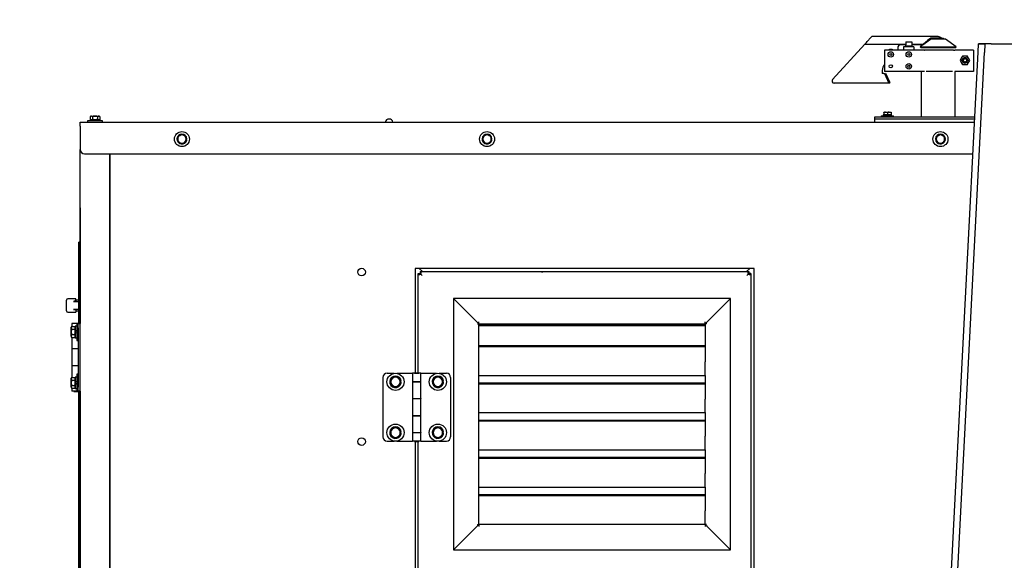
# Model space of a CAD drawing. Units: inches. Extents: x 0 to 17, y 0 to 11.
# Drawn here: x 1.9 to 5.5, y 6.3 to 8.3 of the extents above; entities that cross this region are included whole.
import ezdxf
from ezdxf import colors
from ezdxf.entities.mleader import LeaderData, LeaderLine
from ezdxf.lldxf.tags import DXFTag
from ezdxf.math import Vec2, Vec3

# ---------------------------------------------------------------- set-up
doc = ezdxf.new("R2010")
doc.units = ezdxf.units.IN
doc.header["$MEASUREMENT"] = 0
for name, color, linetype in [('172862-00-01_11-', 7, 'Continuous'), ('18533173', 7, 'Continuous'), ('21122033', 7, 'Continuous'), ('22814679', 7, 'Continuous'), ('31615050', 7, 'Continuous'), ('33282042', 7, 'Continuous'), ('33282049', 7, 'Continuous'), ('34451120', 7, 'Continuous'), ('34851665', 7, 'Continuous'), ('34851674', 7, 'Continuous'), ('34851704', 7, 'Continuous'), ('34851707', 7, 'Continuous'), ('34851859', 7, 'Continuous'), ('44171108', 7, 'Continuous'), ('B0404_15991', 7, 'Continuous'), ('B0504_15991', 7, 'Continuous'), ('B0605_15991', 7, 'Continuous'), ('C__INSIGHT_GRC00', 7, 'Continuous'), ('Default', 7, 'Continuous'), ('INSULATED_LOUVER', 7, 'Continuous'), ('J04_15991', 7, 'Continuous'), ('J05_15991', 7, 'Continuous'), ('J06_15991', 7, 'Continuous'), ('K04_15991', 7, 'Continuous'), ('K05_15991', 7, 'Continuous'), ('K06_15991', 7, 'Continuous')]:
    doc.layers.add(name, color=color, linetype=linetype)
tags = doc.linetypes.add('CENTER2', pattern=[1.125, 0.75, -0.125, 0.125, -0.125]).pattern_tags.tags
tags[10:11] = [DXFTag(74, 4), DXFTag(75, 0), DXFTag(340, '0'), DXFTag(46, 0.0), DXFTag(50, 0.0), DXFTag(44, 0.0), DXFTag(45, 0.0)]
tags[8:9] = [DXFTag(74, 4), DXFTag(75, 0), DXFTag(340, '0'), DXFTag(46, 0.0), DXFTag(50, 0.0), DXFTag(44, 0.0), DXFTag(45, 0.0)]
tags[6:7] = [DXFTag(74, 4), DXFTag(75, 0), DXFTag(340, '0'), DXFTag(46, 0.0), DXFTag(50, 0.0), DXFTag(44, 0.0), DXFTag(45, 0.0)]
tags[4:5] = [DXFTag(74, 4), DXFTag(75, 0), DXFTag(340, '0'), DXFTag(46, 0.0), DXFTag(50, 0.0), DXFTag(44, 0.0), DXFTag(45, 0.0)]

# ---------------------------------------------------------------- blocks, each defined once
blk = doc.blocks.new('_SE_FILLED')
at = {"color": 0}
blk.add_line((0, 0), (-1, 0), dxfattribs=at)
blk.add_solid([(0, 0), (-1, -0.1665), (-1, 0.1665), (0, 0)], dxfattribs=at)
blk = doc.blocks.new('SE1')
at = {"layer": '172862-00-01_11-', "color": 7, "linetype": 'Continuous'}
for p, q in [((5.012, 8.1992), (5.018, 8.2058)), ((5.018, 8.2058), (5.0207, 8.2088)), ((5.0207, 8.2088), (5.0343, 8.2238)), ((5.0343, 8.2238), (5.0378, 8.2276)), ((5.2777, 8.2276), (5.0378, 8.2276)), ((5.1632, 8.2076), (5.1632, 8.1971)), ((5.1632, 8.2076), (5.1851, 8.2076)), ((5.1851, 8.2076), (5.1851, 8.1971)), ((5.2287, 8.2009), (5.2438, 8.2121)), ((5.2438, 8.209), (5.2287, 8.1978)), ((5.244, 8.2088), (5.24, 8.2058)), ((5.2428, 8.2082), (5.2411, 8.2069)), ((5.2557, 8.221), (5.2438, 8.2121)), ((5.2557, 8.2179), (5.2438, 8.209)), ((5.2933, 8.221), (5.2557, 8.221)), ((5.2557, 8.221), (5.2557, 8.2179)), ((5.2643, 8.2179), (5.2557, 8.2179)), ((5.3104, 8.2179), (5.2643, 8.2179)), ((5.2933, 8.221), (5.3026, 8.221)), ((5.3026, 8.2179), (5.3026, 8.221)), ((5.3495, 8.1889), (5.3104, 8.2179)), ((4.8934, 8.0688), (5.012, 8.1992)), ((5.012, 8.1992), (5.1632, 8.1992)), ((5.0846, 8.1768), (5.0846, 8.0987)), ((5.2318, 8.1768), (5.0846, 8.1768)), ((5.1335, 8.1846), (5.1335, 8.1768)), ((5.1632, 8.1964), (5.1452, 8.1964)), ((5.1929, 8.1888), (5.1554, 8.1888)), ((5.1554, 8.1888), (5.1554, 8.1768)), ((5.1632, 8.1932), (5.1632, 8.1971)), ((5.1632, 8.1888), (5.1632, 8.1932)), ((5.1632, 8.1932), (5.1851, 8.1932)), ((5.1851, 8.1992), (5.2271, 8.1992)), ((5.1851, 8.1971), (5.1851, 8.1932)), ((5.227, 8.1964), (5.1851, 8.1964)), ((5.1851, 8.1888), (5.1851, 8.1932)), ((5.1929, 8.1888), (5.1929, 8.1768)), ((5.2268, 8.1964), (5.2167, 8.1889)), ((5.2167, 8.1889), (5.3495, 8.1889)), ((5.2167, 8.1889), (5.2183, 8.1866)), ((5.2183, 8.1866), (5.3478, 8.1866)), ((5.2271, 8.1997), (5.2287, 8.2009)), ((5.2271, 8.1992), (5.2271, 8.1997)), ((5.2271, 8.1966), (5.2271, 8.1992)), ((5.2287, 8.1978), (5.2271, 8.1966)), ((5.2306, 8.1992), (5.2308, 8.1992)), ((5.2318, 8.1768), (5.2342, 8.1768)), ((5.3396, 8.1768), (5.3441, 8.1768)), ((5.4128, 8.1768), (5.3441, 8.1768)), ((5.3478, 8.1866), (5.3495, 8.1889)), ((5.4128, 8.1768), (5.4128, 8.0987)), ((5.368, 8.1471), (5.3635, 8.1393)), ((5.3635, 8.1393), (5.368, 8.1315)), ((5.3725, 8.155), (5.368, 8.1471)), ((5.3815, 8.155), (5.3725, 8.155)), ((5.3905, 8.155), (5.3815, 8.155)), ((5.395, 8.1471), (5.3905, 8.155)), ((5.3996, 8.1393), (5.395, 8.1471)), ((5.395, 8.1315), (5.3996, 8.1393)), ((5.0768, 8.1026), (5.0768, 8.0909)), ((5.2318, 8.0987), (5.0846, 8.0987)), ((5.3358, 8.0987), (5.2387, 8.0987)), ((5.4128, 8.0987), (5.3441, 8.0987)), ((5.368, 8.1315), (5.3725, 8.1237)), ((5.3725, 8.1237), (5.3815, 8.1237)), ((5.3815, 8.1237), (5.3905, 8.1237)), ((5.3905, 8.1237), (5.395, 8.1315)), ((5.0826, 8.0909), (5.0768, 8.0909)), ((5.0826, 8.0909), (5.0846, 8.0909)), ((5.0846, 8.0909), (5.0887, 8.0927)), ((5.0846, 8.0909), (5.1003, 8.0557)), ((5.0887, 8.0927), (5.1043, 8.0575)), ((5.0982, 8.0557), (4.8992, 8.0557)), ((5.1003, 8.0557), (5.0982, 8.0557)), ((5.1003, 8.0557), (5.1043, 8.0575))]:
    blk.add_line(p, q, dxfattribs=at)
for centre, radius in [((5.1081, 8.1612), 0.00989), ((5.1745, 8.1612), 0.00989), ((5.1081, 8.1612), 0.0038), ((5.1745, 8.1612), 0.0038), ((5.3815, 8.1393), 0.00652), ((5.1081, 8.1175), 0.00594), ((5.1745, 8.1175), 0.00989), ((5.1745, 8.1175), 0.0038)]:
    blk.add_circle(centre, radius, dxfattribs=at)
for centre, radius, start, end in [((6.0705, 7.0457), 1.4268, 125.598, 126.0545), ((13.385, -2.7307), 13.6362, 126.59199, 126.65599), ((5.2777, 8.2026), 0.025, 47.346, 90), ((5.1081, 8.1612), 0.0187, 56.4427, 123.5573), ((5.1452, 8.1846), 0.0117, 90, 180), ((17.448, -8.3226), 20.5482, 126.48134, 126.49458), ((5.3815, 8.1393), 0.0156, 150, 210), ((5.3815, 8.1393), 0.0156, 90, 150), ((5.3815, 8.1393), 0.00977, 90, 226.2056), ((5.3815, 8.1393), 0.00977, 138.0221, 309.4124), ((5.3815, 8.1393), 0.00977, 153.4196, 170.5529), ((5.3815, 8.1393), 0.00977, 195.0364, 211.0254), ((5.3815, 8.1393), 0.00977, 138.0216, 153.4196), ((5.3815, 8.1393), 0.00977, 211.0254, 221.9944), ((5.3815, 8.1393), 0.00803, 132.7727, 226.1923), ((5.3815, 8.1393), 0.00803, 222.7317, 0), ((5.3815, 8.1393), 0.00803, 90, 132.7727), ((5.3815, 8.1393), 0.00977, 87.5458, 92.9827), ((5.3815, 8.1393), 0.0156, 30, 90), ((5.3815, 8.1393), 0.00977, 0, 90), ((5.3815, 8.1393), 0.00977, 0, 90), ((5.3815, 8.1393), 0.00803, 0, 90), ((5.3815, 8.1393), 0.00977, 346.2129, 0), ((5.3815, 8.1393), 0.00977, 346.2191, 0), ((5.3815, 8.1393), 0.0156, 330, 30), ((5.11, 8.1026), 0.0332, 139.8808, 180), ((5.3815, 8.1393), 0.0156, 210, 270), ((5.3815, 8.1393), 0.00977, 226.2056, 284.4947), ((5.3815, 8.1393), 0.0156, 270, 330), ((4.8992, 8.0636), 0.00781, 137.7175, 270)]:
    blk.add_arc(centre, radius, start, end, dxfattribs=at)
blk.add_open_spline([(5.3748, 8.1323), (5.3754, 8.1329), (5.376, 8.1335)], degree=2, dxfattribs=at)
blk.add_open_spline([(5.3761, 8.1452), (5.3779, 8.1472), (5.3808, 8.1481), (5.3848, 8.1474), (5.3861, 8.1468), (5.3882, 8.1452), (5.3891, 8.1441), (5.3909, 8.1405), (5.3909, 8.1375), (5.3887, 8.1326), (5.3865, 8.1307), (5.384, 8.1299)], degree=3, knots=[0, 0, 0, 0, 0.25, 0.25, 0.375, 0.375, 0.5, 0.5, 0.75, 0.75, 1, 1, 1, 1], dxfattribs=at)
at = {"layer": '18533173', "color": 7, "linetype": 'CENTER2'}
blk.add_ellipse((3.8206, 7.4514), major_axis=(0.125, 0), ratio=0.727771, start_param=4.712389, end_param=4.841873, dxfattribs=at)
at = {"layer": '21122033', "color": 7, "linetype": 'Continuous'}
for centre in [(3.1568, 7.359), (3.1568, 6.734)]:
    blk.add_circle(centre, 0.0139, dxfattribs=at)
for start, end in [(90, 170.2415), (9.7585, 90)]:
    blk.add_arc((3.2581, 7.9091), 0.0141, start, end, dxfattribs=at)
at = {"layer": '22814679', "color": 7, "linetype": 'Continuous'}
for p, q in [((2.0686, 7.2494), (2.0686, 7.2556)), ((2.0686, 7.2467), (2.0686, 7.2494)), ((2.0686, 7.2251), (2.0686, 7.2467)), ((2.0686, 7.2224), (2.0686, 7.2251)), ((2.1036, 7.2605), (2.0736, 7.2605)), ((2.1036, 7.2541), (2.1036, 7.2605)), ((2.1144, 7.2555), (2.1036, 7.2555)), ((2.1036, 7.2541), (2.1036, 7.2525)), ((2.1036, 7.2518), (2.1036, 7.2521)), ((2.1036, 7.2518), (2.1036, 7.2505)), ((2.0686, 7.2162), (2.0686, 7.2224)), ((2.0736, 7.2113), (2.1036, 7.2113)), ((2.1036, 7.2213), (2.1036, 7.22)), ((2.1036, 7.22), (2.1036, 7.2197)), ((2.1036, 7.2193), (2.1036, 7.2177)), ((2.1036, 7.2177), (2.1036, 7.2113)), ((2.1036, 7.2163), (2.1144, 7.2163))]:
    blk.add_line(p, q, dxfattribs=at)
for centre, start, end in [((2.0736, 7.2556), 90, 180), ((2.0736, 7.2162), 180, 270)]:
    blk.add_arc(centre, 0.00492, start, end, dxfattribs=at)
for centre, major_axis, start_param, end_param in [((2.1053, 7.2512), (0.0115, 0.0006), 1.718195, 5.632663), ((2.1053, 7.2206), (0.0115, -0.0006), 0.650522, 4.56499)]:
    blk.add_ellipse(centre, major_axis=major_axis, ratio=0.05507, start_param=start_param, end_param=end_param, dxfattribs=at)
at = {"layer": '31615050', "color": 7, "linetype": 'Continuous'}
for p, q in [((5.3396, 8.1768), (5.2342, 8.1768)), ((5.2206, 8.0987), (5.2206, 7.9309)), ((5.3456, 7.9309), (5.3456, 8.0987))]:
    blk.add_line(p, q, dxfattribs=at)
at = {"layer": '33282042', "color": 7, "linetype": 'Continuous'}
for p, q in [((5.0487, 7.9309), (5.4179, 7.9309)), ((5.0487, 7.9234), (5.0487, 7.9309)), ((5.0487, 7.9234), (5.4175, 7.9234))]:
    blk.add_line(p, q, dxfattribs=at)
at = {"layer": '33282049', "color": 7, "linetype": 'Continuous'}
for p, q in [((5.0487, 7.9234), (5.4175, 7.9234)), ((5.0487, 7.9115), (5.0487, 7.9234))]:
    blk.add_line(p, q, dxfattribs=at)
at = {"layer": '34451120', "color": 7, "linetype": 'Continuous'}
for p, q in [((5.246, 4.5939), (5.4302, 8.1697)), ((5.4302, 8.1697), (5.4318, 8.2009)), ((5.4787, 8.2009), (5.4318, 8.2009)), ((5.4318, 8.2009), (5.4552, 8.1997)), ((5.4552, 8.1997), (5.4536, 8.1685)), ((5.4787, 8.2009), (5.4552, 8.1997)), ((5.4787, 8.2009), (5.9787, 8.2009)), ((5.2694, 4.5927), (5.4536, 8.1685))]:
    blk.add_line(p, q, dxfattribs=at)
at = {"layer": '34851665', "color": 7, "linetype": 'Continuous'}
for p, q in [((2.1193, 7.5959), (2.1193, 7.1696)), ((2.1193, 6.9196), (2.1193, 5.5759))]:
    blk.add_line(p, q, dxfattribs=at)
at = {"layer": '34851674', "color": 7, "linetype": 'Continuous'}
for p, q in [((3.3656, 7.3534), (3.3668, 7.3534)), ((3.3656, 6.9868), (3.3656, 7.3534)), ((3.3668, 7.3534), (3.3731, 7.3534)), ((3.3731, 7.3609), (3.3731, 7.3596)), ((3.3731, 7.3609), (4.5843, 7.3609)), ((3.3731, 7.3596), (3.3731, 7.3534)), ((3.3742, 7.3523), (3.3806, 7.3459)), ((3.3742, 7.3523), (3.3806, 7.3459)), ((4.5832, 7.3523), (4.5768, 7.3459)), ((4.5832, 7.3523), (4.5768, 7.3459)), ((4.5843, 7.3609), (4.5843, 7.3596)), ((4.5843, 7.3596), (4.5843, 7.3534)), ((4.5906, 7.3534), (4.5843, 7.3534)), ((4.5918, 7.3534), (4.5906, 7.3534)), ((4.5918, 7.3534), (4.5918, 4.8922)), ((4.4281, 7.1734), (4.4281, 7.1732)), ((3.3656, 5.5106), (3.3656, 6.735)), ((4.4281, 6.4235), (4.4281, 6.4234))]:
    blk.add_line(p, q, dxfattribs=at)
for points, knots in [([(3.3668, 7.3534), (3.3669, 7.3529), (3.367, 7.3524), (3.3672, 7.3518), (3.3673, 7.3516), (3.3675, 7.3512), (3.3676, 7.3511), (3.368, 7.3507), (3.3682, 7.3505), (3.3689, 7.3501), (3.3692, 7.35), (3.3699, 7.35), (3.3703, 7.35), (3.3711, 7.3501), (3.3715, 7.3503), (3.3723, 7.3506), (3.3728, 7.3509), (3.3735, 7.3515), (3.3739, 7.3519), (3.3742, 7.3523)], [0, 0, 0, 0, 0.125, 0.125, 0.1875, 0.1875, 0.25, 0.25, 0.375, 0.375, 0.5, 0.5, 0.625, 0.625, 0.75, 0.75, 0.875, 0.875, 1, 1, 1, 1]), ([(3.3742, 7.3523), (3.3746, 7.3526), (3.375, 7.3529), (3.3756, 7.3537), (3.3758, 7.3541), (3.3762, 7.3549), (3.3763, 7.3554), (3.3765, 7.3562), (3.3765, 7.3565), (3.3764, 7.3573), (3.3763, 7.3576), (3.376, 7.3582), (3.3758, 7.3585), (3.3754, 7.3589), (3.3752, 7.359), (3.3749, 7.3592), (3.3747, 7.3593), (3.3743, 7.3594), (3.3741, 7.3595), (3.3736, 7.3596), (3.3733, 7.3596), (3.3731, 7.3596)], [0, 0, 0, 0, 0.125, 0.125, 0.25, 0.25, 0.375, 0.375, 0.5, 0.5, 0.625, 0.625, 0.75, 0.75, 0.8125, 0.8125, 0.875, 0.875, 0.9375, 0.9375, 1, 1, 1, 1]), ([(4.5843, 7.3596), (4.5838, 7.3596), (4.5833, 7.3595), (4.5827, 7.3593), (4.5825, 7.3592), (4.5822, 7.359), (4.582, 7.3589), (4.5816, 7.3585), (4.5814, 7.3582), (4.5811, 7.3576), (4.581, 7.3573), (4.5809, 7.3565), (4.5809, 7.3562), (4.5811, 7.3554), (4.5812, 7.3549), (4.5816, 7.3541), (4.5818, 7.3537), (4.5824, 7.3529), (4.5828, 7.3526), (4.5832, 7.3523)], [0, 0, 0, 0, 0.125, 0.125, 0.1875, 0.1875, 0.25, 0.25, 0.375, 0.375, 0.5, 0.5, 0.625, 0.625, 0.75, 0.75, 0.875, 0.875, 1, 1, 1, 1]), ([(4.5832, 7.3523), (4.5835, 7.3519), (4.5839, 7.3515), (4.5846, 7.3509), (4.585, 7.3506), (4.5859, 7.3503), (4.5863, 7.3501), (4.5871, 7.35), (4.5875, 7.35), (4.5882, 7.35), (4.5885, 7.3501), (4.5892, 7.3505), (4.5894, 7.3507), (4.5898, 7.3511), (4.5899, 7.3512), (4.5901, 7.3516), (4.5902, 7.3518), (4.5903, 7.3522), (4.5904, 7.3524), (4.5905, 7.3529), (4.5906, 7.3531), (4.5906, 7.3534)], [0, 0, 0, 0, 0.125, 0.125, 0.25, 0.25, 0.375, 0.375, 0.5, 0.5, 0.625, 0.625, 0.75, 0.75, 0.8125, 0.8125, 0.875, 0.875, 0.9375, 0.9375, 1, 1, 1, 1])]:
    blk.add_open_spline(points, degree=3, knots=knots, dxfattribs=at)
for points in [[(3.3746, 7.3526), (3.3743, 7.3527), (3.374, 7.3527), (3.3737, 7.3527)], [(4.5837, 7.3527), (4.5834, 7.3527), (4.5831, 7.3527), (4.5828, 7.3526)], [(4.5835, 7.3519), (4.5836, 7.3522), (4.5836, 7.3524), (4.5837, 7.3527)]]:
    blk.add_open_spline(points, degree=3, dxfattribs=at)
at = {"layer": '34851704', "color": 7, "linetype": 'Continuous'}
for p, q in [((2.1193, 4.654), (2.1193, 7.8103)), ((2.2287, 7.7946), (2.2287, 4.654))]:
    blk.add_line(p, q, dxfattribs=at)
at = {"layer": '34851707', "color": 7, "linetype": 'Continuous'}
for p, q in [((2.2287, 4.6615), (2.2287, 7.7946)), ((4.6037, 7.3728), (3.3537, 7.3728)), ((3.3537, 7.3728), (3.3537, 6.9868)), ((4.6037, 4.8728), (4.6037, 7.3728)), ((3.3537, 6.735), (3.3537, 5.5106))]:
    blk.add_line(p, q, dxfattribs=at)
at = {"layer": '34851859', "color": 7, "linetype": 'Continuous'}
for p, q in [((2.1193, 7.9115), (5.4169, 7.9115)), ((2.1193, 7.8965), (2.1193, 7.9115)), ((2.1193, 7.8965), (2.1193, 7.8103)), ((2.1349, 7.7946), (5.4108, 7.7946))]:
    blk.add_line(p, q, dxfattribs=at)
blk.add_arc((2.1349, 7.8103), 0.0156, 180, 270, dxfattribs=at)
at = {"layer": '44171108', "color": 7, "linetype": 'Continuous'}
for p, q in [((2.1066, 7.1696), (2.0881, 7.1696)), ((2.0881, 7.1696), (2.0881, 7.1585)), ((2.0959, 7.1706), (2.1115, 7.1706)), ((2.0959, 7.1706), (2.0959, 7.1696)), ((2.1115, 7.17), (2.1115, 7.1706)), ((2.1118, 7.1696), (2.1193, 7.1696)), ((2.1118, 7.154), (2.1118, 7.1696)), ((2.1118, 7.154), (2.1118, 6.9353)), ((2.0881, 7.1183), (2.0881, 7.0762)), ((2.1118, 7.0762), (2.0881, 7.0762)), ((2.1118, 7.0759), (2.0881, 7.0759)), ((2.0881, 7.0759), (2.0881, 7.0134)), ((2.0959, 7.0762), (2.0959, 7.0759)), ((2.1115, 7.0759), (2.1115, 7.0762)), ((2.1118, 7.0134), (2.0881, 7.0134)), ((2.1118, 7.0129), (2.0881, 7.0129)), ((2.0881, 7.0129), (2.0881, 6.971)), ((2.0959, 7.0134), (2.0959, 7.0129)), ((2.1115, 7.0129), (2.1115, 7.0134)), ((3.2506, 6.9859), (3.2771, 6.9859)), ((3.2866, 6.9859), (3.3443, 6.9859)), ((3.3756, 6.9859), (3.3443, 6.9859)), ((3.3443, 6.9859), (3.3443, 6.9546)), ((3.3521, 6.9868), (3.3678, 6.9868)), ((3.3521, 6.9868), (3.3521, 6.9859)), ((3.3678, 6.9859), (3.3678, 6.9868)), ((3.3756, 6.9859), (3.4333, 6.9859)), ((3.3756, 6.9546), (3.3756, 6.9859)), ((3.4428, 6.9859), (3.4693, 6.9859)), ((2.1118, 6.9196), (2.1118, 6.9353)), ((3.2349, 6.9703), (3.2349, 6.7515)), ((3.3443, 6.9546), (3.3443, 6.9541)), ((3.3756, 6.9546), (3.3443, 6.9546)), ((3.3443, 6.9541), (3.3756, 6.9541)), ((3.3443, 6.9541), (3.3443, 6.8925)), ((3.3521, 6.9546), (3.3521, 6.9541)), ((3.3678, 6.9541), (3.3678, 6.9546)), ((3.3756, 6.9546), (3.3756, 6.9541)), ((3.3756, 6.8925), (3.3756, 6.9541)), ((3.4849, 6.9703), (3.4849, 6.7515)), ((2.0881, 6.9308), (2.0881, 6.9196)), ((2.1066, 6.9196), (2.0881, 6.9196)), ((2.0959, 6.9196), (2.0959, 6.9187)), ((2.0959, 6.9187), (2.1115, 6.9187)), ((2.1115, 6.9187), (2.1115, 6.9193)), ((2.1193, 6.9196), (2.1118, 6.9196)), ((3.3443, 6.8925), (3.3443, 6.8921)), ((3.3443, 6.8925), (3.3756, 6.8925)), ((3.3756, 6.8921), (3.3443, 6.8921)), ((3.3443, 6.8921), (3.3443, 6.8296)), ((3.3521, 6.8925), (3.3521, 6.8921)), ((3.3678, 6.8921), (3.3678, 6.8925)), ((3.3756, 6.8925), (3.3756, 6.8921)), ((3.3756, 6.8296), (3.3756, 6.8921)), ((3.3443, 6.8296), (3.3443, 6.8291)), ((3.3756, 6.8296), (3.3443, 6.8296)), ((3.3443, 6.8291), (3.3756, 6.8291)), ((3.3443, 6.8291), (3.3443, 6.7675)), ((3.3521, 6.8296), (3.3521, 6.8291)), ((3.3678, 6.8291), (3.3678, 6.8296)), ((3.3756, 6.8296), (3.3756, 6.8291)), ((3.3756, 6.7675), (3.3756, 6.8291)), ((3.3443, 6.7675), (3.3443, 6.7668)), ((3.3443, 6.7675), (3.3756, 6.7675)), ((3.3756, 6.7668), (3.3443, 6.7668)), ((3.3443, 6.7668), (3.3443, 6.7359)), ((3.3521, 6.7675), (3.3521, 6.7668)), ((3.3678, 6.7668), (3.3678, 6.7675)), ((3.3756, 6.7675), (3.3756, 6.7668)), ((3.3756, 6.7359), (3.3756, 6.7668)), ((3.2506, 6.7359), (3.2771, 6.7359)), ((3.2866, 6.7359), (3.3443, 6.7359)), ((3.3756, 6.7359), (3.3443, 6.7359)), ((3.3521, 6.7359), (3.3521, 6.735)), ((3.3521, 6.735), (3.3678, 6.735)), ((3.3678, 6.735), (3.3678, 6.7359)), ((3.3756, 6.7359), (3.4333, 6.7359)), ((3.4428, 6.7359), (3.4693, 6.7359))]:
    blk.add_line(p, q, dxfattribs=at)
for centre, start, end in [((3.2506, 6.9703), 90, 180), ((3.4693, 6.9703), 0, 90), ((3.2506, 6.7515), 180, 270), ((3.4693, 6.7515), 270, 0)]:
    blk.add_arc(centre, 0.0156, start, end, dxfattribs=at)
at = {"layer": 'B0404_15991', "color": 7, "linetype": 'Continuous'}
for p, q in [((5.082, 7.9486), (5.0888, 7.9486)), ((5.082, 7.9474), (5.082, 7.9486)), ((5.082, 7.9474), (5.082, 7.9401)), ((5.082, 7.9389), (5.082, 7.9401)), ((5.082, 7.9401), (5.0888, 7.9389)), ((5.0888, 7.9486), (5.1023, 7.9486)), ((5.0956, 7.9474), (5.0888, 7.9486)), ((5.0956, 7.9474), (5.0956, 7.9401)), ((5.0956, 7.9401), (5.1023, 7.9389)), ((5.1023, 7.9486), (5.1091, 7.9486)), ((5.1091, 7.9474), (5.1023, 7.9486)), ((5.1091, 7.9486), (5.1091, 7.9474)), ((5.1091, 7.9474), (5.1091, 7.9401)), ((5.1091, 7.9401), (5.1091, 7.9389))]:
    blk.add_line(p, q, dxfattribs=at)
for centre, start, end in [((5.089, 7.9278), 90.6528, 109.6034), ((5.0886, 7.9597), 270.6528, 289.6034), ((5.1026, 7.9278), 90.6528, 109.6034), ((5.1021, 7.9597), 270.6528, 289.6034)]:
    blk.add_arc(centre, 0.0209, start, end, dxfattribs=at)
at = {"layer": 'B0504_15991', "color": 7, "linetype": 'Continuous'}
for p, q in [((2.1586, 7.9343), (2.1562, 7.933)), ((2.1562, 7.933), (2.1562, 7.923)), ((2.1562, 7.923), (2.1606, 7.9216)), ((2.1562, 7.923), (2.1586, 7.9216)), ((2.1606, 7.9343), (2.1586, 7.9343)), ((2.1606, 7.9343), (2.174, 7.9343)), ((2.1651, 7.933), (2.1606, 7.9343)), ((2.1651, 7.933), (2.1651, 7.923)), ((2.174, 7.9343), (2.1874, 7.9343)), ((2.1829, 7.933), (2.1829, 7.923)), ((2.1829, 7.923), (2.1874, 7.9216)), ((2.1874, 7.9343), (2.1895, 7.9343)), ((2.1919, 7.933), (2.1874, 7.9343)), ((2.1919, 7.933), (2.1895, 7.9343)), ((2.1895, 7.9216), (2.1919, 7.923)), ((2.1919, 7.933), (2.1919, 7.923)), ((2.4789, 7.8583), (2.4866, 7.8627)), ((2.4789, 7.8493), (2.4789, 7.8583)), ((2.4789, 7.8404), (2.4789, 7.8493)), ((2.4866, 7.8627), (2.4943, 7.8672)), ((2.4943, 7.8672), (2.502, 7.8627)), ((2.502, 7.8627), (2.5098, 7.8583)), ((2.5098, 7.8583), (2.5098, 7.8493)), ((2.5098, 7.8493), (2.5098, 7.8404)), ((3.6039, 7.8583), (3.6116, 7.8627)), ((3.6039, 7.8493), (3.6039, 7.8583)), ((3.6039, 7.8404), (3.6039, 7.8493)), ((3.6116, 7.8627), (3.6193, 7.8672)), ((3.6193, 7.8672), (3.627, 7.8627)), ((3.627, 7.8627), (3.6348, 7.8583)), ((3.6348, 7.8583), (3.6348, 7.8493)), ((3.6348, 7.8493), (3.6348, 7.8404)), ((5.2757, 7.8583), (5.2835, 7.8627)), ((5.2757, 7.8493), (5.2757, 7.8583)), ((5.2757, 7.8404), (5.2757, 7.8493)), ((5.2835, 7.8627), (5.2912, 7.8672)), ((5.2912, 7.8672), (5.2989, 7.8627)), ((5.2989, 7.8627), (5.3067, 7.8583)), ((5.3067, 7.8583), (5.3067, 7.8493)), ((5.3067, 7.8493), (5.3067, 7.8404)), ((2.4866, 7.836), (2.4789, 7.8404)), ((2.4943, 7.8315), (2.4866, 7.836)), ((2.502, 7.836), (2.4943, 7.8315)), ((2.5098, 7.8404), (2.502, 7.836)), ((3.6116, 7.836), (3.6039, 7.8404)), ((3.6193, 7.8315), (3.6116, 7.836)), ((3.627, 7.836), (3.6193, 7.8315)), ((3.6348, 7.8404), (3.627, 7.836)), ((5.2835, 7.836), (5.2757, 7.8404)), ((5.2912, 7.8315), (5.2835, 7.836)), ((5.2989, 7.836), (5.2912, 7.8315)), ((5.3067, 7.8404), (5.2989, 7.836))]:
    blk.add_line(p, q, dxfattribs=at)
for centre, radius, start, end in [((2.1609, 7.9256), 0.00872, 91.6642, 122.72), ((2.1604, 7.9304), 0.00872, 271.6642, 302.72), ((2.1876, 7.9256), 0.00872, 91.6642, 122.72), ((2.1871, 7.9304), 0.00872, 271.6642, 302.72), ((2.4943, 7.8493), 0.0155, 120, 180), ((2.4943, 7.8493), 0.0155, 180, 240), ((2.4943, 7.8493), 0.0155, 60, 120), ((2.4943, 7.8493), 0.0155, 0, 60), ((2.4943, 7.8493), 0.0155, 300, 0), ((3.6193, 7.8493), 0.0155, 120, 180), ((3.6193, 7.8493), 0.0155, 180, 240), ((3.6193, 7.8493), 0.0155, 60, 120), ((3.6193, 7.8493), 0.0155, 0, 60), ((3.6193, 7.8493), 0.0155, 300, 0), ((5.2912, 7.8493), 0.0155, 120, 180), ((5.2912, 7.8493), 0.0155, 180, 240), ((5.2912, 7.8493), 0.0155, 60, 120), ((5.2912, 7.8493), 0.0155, 0, 60), ((5.2912, 7.8493), 0.0155, 300, 0), ((2.4943, 7.8493), 0.0155, 240, 300), ((3.6193, 7.8493), 0.0155, 240, 300), ((5.2912, 7.8493), 0.0155, 240, 300)]:
    blk.add_arc(centre, radius, start, end, dxfattribs=at)
for points in [[(2.174, 7.9343), (2.1725, 7.9343), (2.171, 7.9342), (2.168, 7.9337), (2.1665, 7.9334), (2.1651, 7.933)], [(2.1651, 7.923), (2.1665, 7.9226), (2.168, 7.9223), (2.171, 7.9218), (2.1725, 7.9216), (2.174, 7.9216)], [(2.1829, 7.933), (2.1815, 7.9334), (2.18, 7.9337), (2.177, 7.9342), (2.1755, 7.9343), (2.174, 7.9343)], [(2.174, 7.9216), (2.1755, 7.9216), (2.1771, 7.9218), (2.18, 7.9223), (2.1815, 7.9226), (2.1829, 7.923)]]:
    blk.add_open_spline(points, degree=3, knots=[0, 0, 0, 0, 0.5, 0.5, 1, 1, 1, 1], dxfattribs=at)
at = {"layer": 'B0605_15991', "color": 7, "linetype": 'Continuous'}
for p, q in [((2.0876, 7.1585), (2.086, 7.1535)), ((2.0876, 7.1585), (2.086, 7.1558)), ((2.086, 7.1535), (2.086, 7.1558)), ((2.086, 7.1384), (2.086, 7.1535)), ((2.0876, 7.1585), (2.0991, 7.1585)), ((2.1007, 7.1558), (2.0991, 7.1585)), ((2.0991, 7.1484), (2.1007, 7.1535)), ((2.086, 7.1233), (2.086, 7.1384)), ((2.0876, 7.1284), (2.086, 7.1233)), ((2.086, 7.1233), (2.086, 7.121)), ((2.086, 7.121), (2.0876, 7.1183)), ((2.0876, 7.1484), (2.0991, 7.1484)), ((2.0876, 7.1284), (2.0991, 7.1284)), ((2.0876, 7.1183), (2.0991, 7.1183)), ((2.0991, 7.1183), (2.1007, 7.1233)), ((2.0991, 7.1183), (2.1007, 7.121)), ((2.1007, 7.1401), (2.1007, 7.1384)), ((2.1007, 7.1384), (2.1007, 7.1333)), ((2.0876, 6.971), (2.086, 6.966)), ((2.0876, 6.971), (2.086, 6.9683)), ((2.0876, 6.971), (2.0991, 6.971)), ((2.1007, 6.9683), (2.0991, 6.971)), ((3.2731, 6.9697), (3.2818, 6.9747)), ((3.2818, 6.9747), (3.2905, 6.9697)), ((3.4294, 6.9697), (3.4381, 6.9747)), ((3.4381, 6.9747), (3.4468, 6.9697)), ((2.086, 6.966), (2.086, 6.9683)), ((2.086, 6.9509), (2.086, 6.966)), ((2.086, 6.9358), (2.086, 6.9509)), ((2.0876, 6.9409), (2.086, 6.9358)), ((2.086, 6.9358), (2.086, 6.9335)), ((2.0876, 6.9609), (2.0991, 6.9609)), ((2.0876, 6.9409), (2.0991, 6.9409)), ((2.0991, 6.9609), (2.1007, 6.966)), ((2.0991, 6.9308), (2.1007, 6.9358)), ((2.1007, 6.9526), (2.1007, 6.9509)), ((2.1007, 6.9509), (2.1007, 6.9458)), ((3.2644, 6.9647), (3.2731, 6.9697)), ((3.2644, 6.9546), (3.2644, 6.9647)), ((3.2644, 6.9446), (3.2644, 6.9546)), ((3.2731, 6.9396), (3.2644, 6.9446)), ((3.2818, 6.9346), (3.2731, 6.9396)), ((3.2905, 6.9396), (3.2818, 6.9346)), ((3.2905, 6.9697), (3.2992, 6.9647)), ((3.2992, 6.9446), (3.2905, 6.9396)), ((3.2992, 6.9647), (3.2992, 6.9546)), ((3.2992, 6.9546), (3.2992, 6.9446)), ((3.4207, 6.9647), (3.4294, 6.9697)), ((3.4207, 6.9546), (3.4207, 6.9647)), ((3.4207, 6.9446), (3.4207, 6.9546)), ((3.4294, 6.9396), (3.4207, 6.9446)), ((3.4381, 6.9346), (3.4294, 6.9396)), ((3.4468, 6.9396), (3.4381, 6.9346)), ((3.4468, 6.9697), (3.4555, 6.9647)), ((3.4555, 6.9446), (3.4468, 6.9396)), ((3.4555, 6.9647), (3.4555, 6.9546)), ((3.4555, 6.9546), (3.4555, 6.9446)), ((2.086, 6.9335), (2.0876, 6.9308)), ((2.0876, 6.9308), (2.0991, 6.9308)), ((2.0991, 6.9308), (2.1007, 6.9335)), ((3.2644, 6.7772), (3.2731, 6.7822)), ((3.2644, 6.7671), (3.2644, 6.7772)), ((3.2644, 6.7571), (3.2644, 6.7671)), ((3.2731, 6.7521), (3.2644, 6.7571)), ((3.2731, 6.7822), (3.2818, 6.7872)), ((3.2818, 6.7872), (3.2905, 6.7822)), ((3.2905, 6.7822), (3.2992, 6.7772)), ((3.2992, 6.7571), (3.2905, 6.7521)), ((3.2992, 6.7772), (3.2992, 6.7671)), ((3.2992, 6.7671), (3.2992, 6.7571)), ((3.4207, 6.7772), (3.4294, 6.7822)), ((3.4207, 6.7671), (3.4207, 6.7772)), ((3.4207, 6.7571), (3.4207, 6.7671)), ((3.4294, 6.7521), (3.4207, 6.7571)), ((3.4294, 6.7822), (3.4381, 6.7872)), ((3.4381, 6.7872), (3.4468, 6.7822)), ((3.4468, 6.7822), (3.4555, 6.7772)), ((3.4555, 6.7571), (3.4468, 6.7521)), ((3.4555, 6.7772), (3.4555, 6.7671)), ((3.4555, 6.7671), (3.4555, 6.7571)), ((3.2818, 6.7471), (3.2731, 6.7521)), ((3.2905, 6.7521), (3.2818, 6.7471)), ((3.4381, 6.7471), (3.4294, 6.7521)), ((3.4468, 6.7521), (3.4381, 6.7471))]:
    blk.add_line(p, q, dxfattribs=at)
for centre, radius, start, end in [((2.0959, 7.1537), 0.00981, 181.6642, 212.72), ((2.0909, 7.1532), 0.00981, 1.6642, 32.72), ((2.0959, 7.1236), 0.00981, 181.6642, 212.72), ((2.0909, 7.1231), 0.00981, 1.6642, 32.72), ((2.0909, 6.9657), 0.00981, 1.6642, 32.72), ((3.2818, 6.9546), 0.0174, 60, 120), ((3.4381, 6.9546), 0.0174, 60, 120), ((2.0959, 6.9662), 0.00981, 181.6642, 212.72), ((2.0959, 6.9361), 0.00981, 181.6642, 212.72), ((2.0909, 6.9356), 0.00981, 1.6642, 32.72), ((3.2818, 6.9546), 0.0174, 120, 180), ((3.2818, 6.9546), 0.0174, 180, 240), ((3.2818, 6.9546), 0.0174, 240, 300), ((3.2818, 6.9546), 0.0174, 0, 60), ((3.2818, 6.9546), 0.0174, 300, 0), ((3.4381, 6.9546), 0.0174, 120, 180), ((3.4381, 6.9546), 0.0174, 180, 240), ((3.4381, 6.9546), 0.0174, 240, 300), ((3.4381, 6.9546), 0.0174, 0, 60), ((3.4381, 6.9546), 0.0174, 300, 0), ((3.2818, 6.7671), 0.0174, 120, 180), ((3.2818, 6.7671), 0.0174, 180, 240), ((3.2818, 6.7671), 0.0174, 60, 120), ((3.2818, 6.7671), 0.0174, 0, 60), ((3.2818, 6.7671), 0.0174, 300, 0), ((3.4381, 6.7671), 0.0174, 120, 180), ((3.4381, 6.7671), 0.0174, 180, 240), ((3.4381, 6.7671), 0.0174, 60, 120), ((3.4381, 6.7671), 0.0174, 0, 60), ((3.4381, 6.7671), 0.0174, 300, 0), ((3.2818, 6.7671), 0.0174, 240, 300), ((3.4381, 6.7671), 0.0174, 240, 300)]:
    blk.add_arc(centre, radius, start, end, dxfattribs=at)
for points, knots in [([(2.0876, 7.1484), (2.0871, 7.1468), (2.0867, 7.1451), (2.0862, 7.1418), (2.086, 7.1401), (2.086, 7.1384)], [0, 0, 0, 0, 0.5, 0.5, 1, 1, 1, 1]), ([(2.086, 7.1384), (2.086, 7.1367), (2.0862, 7.135), (2.0867, 7.1316), (2.0871, 7.13), (2.0876, 7.1284)], [0, 0, 0, 0, 0.5, 0.5, 1, 1, 1, 1]), ([(2.1007, 7.1384), (2.1007, 7.1401), (2.1006, 7.1418), (2.1, 7.1451), (2.0996, 7.1468), (2.0991, 7.1484)], [0, 0, 0, 0, 0.5, 0.5, 1, 1, 1, 1]), ([(2.0991, 7.1284), (2.0996, 7.13), (2.1, 7.1316), (2.1004, 7.1341), (2.1005, 7.135), (2.1007, 7.1367), (2.1007, 7.1375), (2.1007, 7.1384)], [0, 0, 0, 0, 0.5, 0.5, 0.75, 0.75, 1, 1, 1, 1]), ([(2.0876, 6.9609), (2.0871, 6.9593), (2.0867, 6.9576), (2.0862, 6.9543), (2.086, 6.9526), (2.086, 6.9509)], [0, 0, 0, 0, 0.5, 0.5, 1, 1, 1, 1]), ([(2.086, 6.9509), (2.086, 6.9492), (2.0862, 6.9475), (2.0867, 6.9441), (2.0871, 6.9425), (2.0876, 6.9409)], [0, 0, 0, 0, 0.5, 0.5, 1, 1, 1, 1]), ([(2.1007, 6.9509), (2.1007, 6.9526), (2.1006, 6.9543), (2.1, 6.9576), (2.0996, 6.9593), (2.0991, 6.9609)], [0, 0, 0, 0, 0.5, 0.5, 1, 1, 1, 1]), ([(2.0991, 6.9409), (2.0996, 6.9425), (2.1, 6.9441), (2.1004, 6.9466), (2.1005, 6.9475), (2.1007, 6.9492), (2.1007, 6.95), (2.1007, 6.9509)], [0, 0, 0, 0, 0.5, 0.5, 0.75, 0.75, 1, 1, 1, 1])]:
    blk.add_open_spline(points, degree=3, knots=knots, dxfattribs=at)
at = {"layer": 'C__INSIGHT_GRC00', "color": 7, "linetype": 'Continuous'}
for p, q in [((3.3812, 7.3609), (3.3693, 7.3728)), ((3.3812, 7.3609), (3.3693, 7.3728)), ((4.5762, 7.3609), (4.5881, 7.3728)), ((4.5762, 7.3609), (4.5881, 7.3728)), ((4.5169, 7.2622), (3.4954, 7.2622)), ((3.4954, 7.2622), (3.5891, 7.1685)), ((3.4955, 7.2621), (3.4955, 6.3347)), ((3.4955, 7.2621), (3.5819, 7.1757)), ((4.5169, 7.2622), (4.4232, 7.1685)), ((4.5169, 7.2621), (4.4305, 7.1757)), ((4.5169, 6.3347), (4.5169, 7.2621)), ((3.5836, 7.1685), (3.5871, 7.1685)), ((3.5871, 7.1685), (3.5871, 7.1705)), ((3.5893, 7.1685), (3.5871, 7.1685)), ((3.5891, 7.1685), (3.5891, 7.1759)), ((3.5891, 7.1685), (4.4232, 7.1685)), ((3.5893, 7.0286), (3.5893, 7.1685)), ((3.5893, 7.1658), (4.4232, 7.1658)), ((3.5893, 7.1619), (4.4232, 7.1619)), ((4.4232, 7.1685), (4.4232, 7.1759)), ((4.4232, 7.1685), (4.4232, 7.1685)), ((4.4232, 7.1685), (4.4232, 7.0286)), ((4.4281, 7.1685), (4.4232, 7.1685)), ((4.4305, 7.1757), (4.4281, 7.1732)), ((4.4281, 7.1685), (4.4281, 7.1732)), ((3.5893, 7.0887), (4.4232, 7.0887)), ((3.5893, 7.0887), (4.4232, 7.0887)), ((3.5893, 7.0851), (4.4232, 7.0851)), ((3.5893, 7.0273), (3.5893, 7.0286)), ((3.5893, 7.0203), (3.5893, 7.0273)), ((3.5893, 6.9861), (3.5893, 7.0203)), ((4.4232, 7.0273), (4.4232, 7.0286)), ((4.4232, 7.0203), (4.4232, 7.0273)), ((4.4232, 6.9861), (4.4232, 7.0203)), ((3.5893, 6.9783), (3.5893, 6.9861)), ((3.5893, 6.9783), (4.4232, 6.9783)), ((3.5893, 6.8911), (3.5893, 6.9783)), ((4.4232, 6.9783), (4.4232, 6.9861)), ((4.4232, 6.9783), (4.4232, 6.8911)), ((3.5893, 6.9512), (4.4232, 6.9512)), ((3.5893, 6.9512), (4.4232, 6.9512)), ((3.5893, 6.9476), (4.4232, 6.9476)), ((3.5893, 6.8898), (3.5893, 6.8911)), ((3.5893, 6.8828), (3.5893, 6.8898)), ((3.5893, 6.8486), (3.5893, 6.8828)), ((4.4232, 6.8898), (4.4232, 6.8911)), ((4.4232, 6.8828), (4.4232, 6.8898)), ((4.4232, 6.8486), (4.4232, 6.8828)), ((3.5893, 6.8408), (3.5893, 6.8486)), ((3.5893, 6.8408), (4.4232, 6.8408)), ((3.5893, 6.7536), (3.5893, 6.8408)), ((4.4232, 6.8408), (4.4232, 6.8486)), ((4.4232, 6.8408), (4.4232, 6.7536)), ((3.5893, 6.8137), (4.4232, 6.8137)), ((3.5893, 6.8137), (4.4232, 6.8137)), ((3.5893, 6.8101), (4.4232, 6.8101)), ((3.5893, 6.7523), (3.5893, 6.7536)), ((4.4232, 6.7523), (4.4232, 6.7536)), ((3.5893, 6.7453), (3.5893, 6.7523)), ((3.5893, 6.7111), (3.5893, 6.7453)), ((4.4232, 6.7453), (4.4232, 6.7523)), ((4.4232, 6.7111), (4.4232, 6.7453)), ((3.5893, 6.7033), (3.5893, 6.7111)), ((3.5893, 6.7033), (4.4232, 6.7033)), ((3.5893, 6.6161), (3.5893, 6.7033)), ((4.4232, 6.7033), (4.4232, 6.7111)), ((4.4232, 6.7033), (4.4232, 6.6161)), ((3.5893, 6.6762), (4.4232, 6.6762)), ((3.5893, 6.6762), (4.4232, 6.6762)), ((3.5893, 6.6726), (4.4232, 6.6726)), ((3.5893, 6.6148), (3.5893, 6.6161)), ((3.5893, 6.6078), (3.5893, 6.6148)), ((4.4232, 6.6148), (4.4232, 6.6161)), ((4.4232, 6.6078), (4.4232, 6.6148)), ((3.5893, 6.5736), (3.5893, 6.6078)), ((3.5893, 6.5658), (3.5893, 6.5736)), ((4.4232, 6.5736), (4.4232, 6.6078)), ((4.4232, 6.5658), (4.4232, 6.5736)), ((3.5893, 6.5658), (4.4232, 6.5658)), ((3.5893, 6.4786), (3.5893, 6.5658)), ((3.5893, 6.5387), (4.4232, 6.5387)), ((3.5893, 6.5387), (4.4232, 6.5387)), ((4.4232, 6.5658), (4.4232, 6.4786)), ((3.5893, 6.5351), (4.4232, 6.5351)), ((3.5893, 6.4773), (3.5893, 6.4786)), ((3.5893, 6.4703), (3.5893, 6.4773)), ((3.5893, 6.4361), (3.5893, 6.4703)), ((4.4232, 6.4773), (4.4232, 6.4786)), ((4.4232, 6.4703), (4.4232, 6.4773)), ((4.4232, 6.4361), (4.4232, 6.4703)), ((3.4954, 6.3346), (3.5891, 6.4283)), ((3.5844, 6.4283), (3.5893, 6.4283)), ((3.5844, 6.4283), (3.5844, 6.4236)), ((3.5891, 6.4283), (3.5891, 6.4209)), ((3.5893, 6.4283), (3.5893, 6.4361)), ((4.4232, 6.4283), (3.5893, 6.4283)), ((3.5893, 6.4283), (3.5893, 6.4283)), ((4.4232, 6.4283), (4.4232, 6.4361)), ((4.4232, 6.4283), (4.4232, 6.4209)), ((4.5169, 6.3346), (4.4232, 6.4283)), ((4.4232, 6.4283), (4.4253, 6.4283)), ((4.4232, 6.4283), (4.4232, 6.4283)), ((4.4253, 6.4283), (4.4254, 6.4262)), ((4.4288, 6.4283), (4.4253, 6.4283)), ((4.4305, 6.4211), (4.4254, 6.4262)), ((3.4955, 6.3347), (3.5819, 6.4211)), ((4.5169, 6.3347), (4.4305, 6.4211)), ((3.4954, 6.3346), (4.5169, 6.3346))]:
    blk.add_line(p, q, dxfattribs=at)
at = {"layer": 'INSULATED_LOUVER', "color": 7, "linetype": 'Continuous'}
for p, q in [((2.1144, 7.1696), (2.1144, 7.4691)), ((2.1193, 7.4691), (2.1144, 7.4691)), ((2.1144, 5.5759), (2.1144, 6.9196))]:
    blk.add_line(p, q, dxfattribs=at)
at = {"layer": 'J04_15991', "color": 7, "linetype": 'Continuous'}
for p, q in [((5.1105, 7.9389), (5.0803, 7.9389)), ((5.0803, 7.9389), (5.0803, 7.935))]:
    blk.add_line(p, q, dxfattribs=at)
for centre, major_axis, start_param, end_param in [((5.0956, 7.9331), (0, 0.0265), 4.785656, 4.933799), ((5.0956, 7.9408), (0, -0.0265), 1.423864, 1.497529)]:
    blk.add_ellipse(centre, major_axis=major_axis, ratio=0.57735, start_param=start_param, end_param=end_param, dxfattribs=at)
at = {"layer": 'J05_15991', "color": 7, "linetype": 'Continuous'}
for p, q in [((2.1557, 7.9216), (2.1923, 7.9216)), ((2.1557, 7.9216), (2.1557, 7.9168)), ((2.1923, 7.9168), (2.1923, 7.9216)), ((2.5126, 7.8507), (2.5098, 7.8507)), ((2.5126, 7.8479), (2.5098, 7.8479)), ((2.5098, 7.8451), (2.5121, 7.8451)), ((3.6376, 7.8507), (3.6348, 7.8507)), ((3.6376, 7.8479), (3.6348, 7.8479)), ((3.6348, 7.8451), (3.6371, 7.8451)), ((5.3095, 7.8507), (5.3067, 7.8507)), ((5.3095, 7.8479), (5.3067, 7.8479)), ((5.3067, 7.8451), (5.309, 7.8451))]:
    blk.add_line(p, q, dxfattribs=at)
for centre, start, end in [((2.4943, 7.8493), 4.4074, 346.6708), ((2.4943, 7.8493), 346.6708, 355.5926), ((3.6193, 7.8493), 4.4074, 346.6708), ((3.6193, 7.8493), 346.6708, 355.5926), ((5.2912, 7.8493), 4.4074, 346.6708), ((5.2912, 7.8493), 346.6708, 355.5926)]:
    blk.add_arc(centre, 0.0183, start, end, dxfattribs=at)
at = {"layer": 'J06_15991', "color": 7, "linetype": 'Continuous'}
for p, q in [((2.1007, 7.1597), (2.1007, 7.1401)), ((2.1066, 7.1597), (2.1007, 7.1597)), ((2.1066, 7.1435), (2.1007, 7.1401)), ((2.1007, 7.1333), (2.1066, 7.1367)), ((2.1007, 7.1333), (2.1007, 7.1171)), ((2.1007, 7.1171), (2.1066, 7.1171)), ((2.1007, 6.9722), (2.1007, 6.9526)), ((2.1066, 6.9722), (2.1007, 6.9722)), ((2.1066, 6.956), (2.1007, 6.9526)), ((2.1007, 6.9458), (2.1066, 6.9492)), ((2.1007, 6.9458), (2.1007, 6.9296)), ((3.3031, 6.9563), (3.2992, 6.9563)), ((3.3031, 6.953), (3.2992, 6.953)), ((3.2992, 6.9496), (3.3026, 6.9496)), ((3.4593, 6.9563), (3.4555, 6.9563)), ((3.4593, 6.953), (3.4555, 6.953)), ((3.4555, 6.9496), (3.4588, 6.9496)), ((2.1007, 6.9296), (2.1066, 6.9296)), ((3.3031, 6.7688), (3.2992, 6.7688)), ((3.3031, 6.7655), (3.2992, 6.7655)), ((3.2992, 6.7621), (3.3026, 6.7621)), ((3.4593, 6.7688), (3.4555, 6.7688)), ((3.4593, 6.7655), (3.4555, 6.7655)), ((3.4555, 6.7621), (3.4588, 6.7621))]:
    blk.add_line(p, q, dxfattribs=at)
for centre, start, end in [((3.2818, 6.9546), 4.5575, 346.2091), ((3.4381, 6.9546), 4.5575, 346.2091), ((3.2818, 6.9546), 346.2091, 355.4425), ((3.4381, 6.9546), 346.2091, 355.4425), ((3.2818, 6.7671), 4.5575, 346.2091), ((3.2818, 6.7671), 346.2091, 355.4425), ((3.4381, 6.7671), 4.5575, 346.2091), ((3.4381, 6.7671), 346.2091, 355.4425)]:
    blk.add_arc(centre, 0.0213, start, end, dxfattribs=at)
at = {"layer": 'K04_15991', "color": 7, "linetype": 'Continuous'}
for p, q in [((5.0725, 7.935), (5.1186, 7.935)), ((5.0725, 7.935), (5.0725, 7.9309)), ((5.1186, 7.9309), (5.1186, 7.935))]:
    blk.add_line(p, q, dxfattribs=at)
at = {"layer": 'K05_15991', "color": 7, "linetype": 'Continuous'}
for p, q in [((2.2017, 7.9168), (2.1463, 7.9168)), ((2.1463, 7.9168), (2.1463, 7.9115)), ((2.2017, 7.9115), (2.2017, 7.9168))]:
    blk.add_line(p, q, dxfattribs=at)
for centre in [(2.4943, 7.8493), (3.6193, 7.8493), (5.2912, 7.8493)]:
    blk.add_circle(centre, 0.0277, dxfattribs=at)
at = {"layer": 'K06_15991', "color": 7, "linetype": 'Continuous'}
for p, q in [((2.1066, 7.17), (2.1066, 7.1068)), ((2.1118, 7.17), (2.1066, 7.17)), ((2.1118, 7.17), (2.1118, 7.1696)), ((2.1066, 7.1068), (2.1118, 7.1068)), ((2.1066, 6.9825), (2.1066, 6.9193)), ((2.1118, 6.9825), (2.1066, 6.9825)), ((2.1066, 6.9193), (2.1118, 6.9193)), ((2.1118, 6.9196), (2.1118, 6.9193))]:
    blk.add_line(p, q, dxfattribs=at)
for centre in [(3.2818, 6.9546), (3.4381, 6.9546), (3.2818, 6.7671), (3.4381, 6.7671)]:
    blk.add_circle(centre, 0.0316, dxfattribs=at)
blk = doc.blocks.new('_Dot')
at = {"color": 0, "linetype": 'ByBlock', "lineweight": -2}
blk.add_line((-0.5, 0), (-1, 0), dxfattribs=at)
at = {"color": 0, "linetype": 'ByBlock', "const_width": 0.5}
blk.add_lwpolyline([(-0.25, 0, 1), (0.25, 0, 1)], format="xyb", close=True, dxfattribs=at)

msp = doc.modelspace()

# ---------------------------------------------------------------- block references
at = {"layer": 'Default'}
msp.add_blockref('SE1', (0, 0), dxfattribs=at)

# ---------------------------------------------------------------- leaders
at = {"layer": 'Default', "color": 7, "linetype": 'Continuous'}
ml = msp.add_multileader_mtext('Standard', dxfattribs=at)
ml.set_content('{\\pxsm0.9;\\fSolid Edge ANSI|b0||i0||c0|p34;\\W1.;19704\\P}', color=256)
ml.set_leader_properties()
ml.set_arrow_properties(name='DOT')
ml.build(insert=Vec2(0, 0))
ml.multileader.update_dxf_attribs({"leader_type": 0, "dogleg_length": 0, "arrow_head_size": 0.188})
ctx = ml.context
ctx.base_point, ctx.char_height, ctx.arrow_head_size, ctx.landing_gap_size = Vec3(10.12368, 10.44335), 0.188, 0.188, 0.094
ctx.text_align_type = 1
notes = []
notes.append((ctx, [(0, (0, 0, 0), (0, 0), (1, 0), 1, [])]))
ctx.mtext.insert, ctx.mtext.alignment = Vec3(10.53075, 10.5382), 2
ml = msp.add_multileader_mtext('Standard', dxfattribs=at)
ml.set_content('{\\pxsm0.9;\\fSolid Edge ANSI|b0||i0||c0|p34;\\W1.;1\\P}', color=256)
ml.set_leader_properties()
ml.set_arrow_properties(name='DOT')
ml.build(insert=Vec2(0, 0))
ml.multileader.update_dxf_attribs({"leader_type": 0, "dogleg_length": 0, "arrow_head_size": 0.09})
ctx = ml.context
ctx.base_point, ctx.char_height, ctx.arrow_head_size, ctx.landing_gap_size = Vec3(11.98776, 10.39312), 0.09, 0.09, 0.045
notes.append((ctx, [(0, (0, 0, 0), (0, 0), (1, 0), 1, [])]))
ctx.mtext.insert = Vec3(12.07776, 10.43817)
ml = msp.add_multileader_mtext('Standard', dxfattribs=at)
ml.set_content('{\\pxsm0.9;\\fSolid Edge ANSI|b0||i0||c0|p34;\\W1.;1\\P}', color=256)
ml.set_leader_properties()
ml.set_arrow_properties(name='DOT')
ml.build(insert=Vec2(0, 0))
ml.multileader.update_dxf_attribs({"leader_type": 0, "dogleg_length": 0, "arrow_head_size": 0.09})
ctx = ml.context
ctx.base_point, ctx.char_height, ctx.arrow_head_size, ctx.landing_gap_size = Vec3(11.63151, 10.39027), 0.09, 0.09, 0.045
notes.append((ctx, [(0, (0, 0, 0), (0, 0), (1, 0), 1, [])]))
ctx.mtext.insert = Vec3(11.72151, 10.43532)
ml = msp.add_multileader_mtext('Standard', dxfattribs=at)
ml.set_content('{\\pxsm0.9;\\fArial|b0||i0||c0|p34;\\W1.;DISCHARGE:\\P6.00 NOMINAL WITH (8) HOLES\\P.88/[22,4] DIA EQUALLY SPACED\\PON A 9.50/[241,3] DIA BC\\P}', color=256)
ml.set_leader_properties()
ml.set_arrow_properties(name='_SE_FILLED')
ml.build(insert=Vec2(0, 0))
ml.multileader.update_dxf_attribs({"dogleg_length": 0.1875, "arrow_head_size": 0.25})
ctx = ml.context
ctx.base_point, ctx.char_height, ctx.arrow_head_size, ctx.landing_gap_size = Vec3(3.31503, 9.39575), 0.125, 0.25, 0.0625
ctx.text_align_type = 2
notes.append((ctx, [(0, (1, 1, 0), (6.31616, 9.36825), (-1, 0), 0.1875, [(0, [(7.12868, 6.39081)], 0, [])])]))
ctx.mtext.insert, ctx.mtext.alignment = Vec3(6.06616, 9.44806), 3
for ctx, leaders in notes:
    for number, flags, end, landing, length, lines in leaders:
        leader = LeaderData()
        leader.index, (leader.has_last_leader_line, leader.has_dogleg_vector, leader.attachment_direction) = number, flags
        leader.last_leader_point, leader.dogleg_vector, leader.dogleg_length = Vec3(end), Vec3(landing), length
        for number, points, colour, breaks in lines:
            line = LeaderLine()
            line.index, line.vertices, line.color, line.breaks = number, Vec3.list(points), colors.encode_raw_color(colour), breaks
            leader.lines.append(line)
        ctx.leaders.append(leader)

doc.saveas('drawing.dxf')
